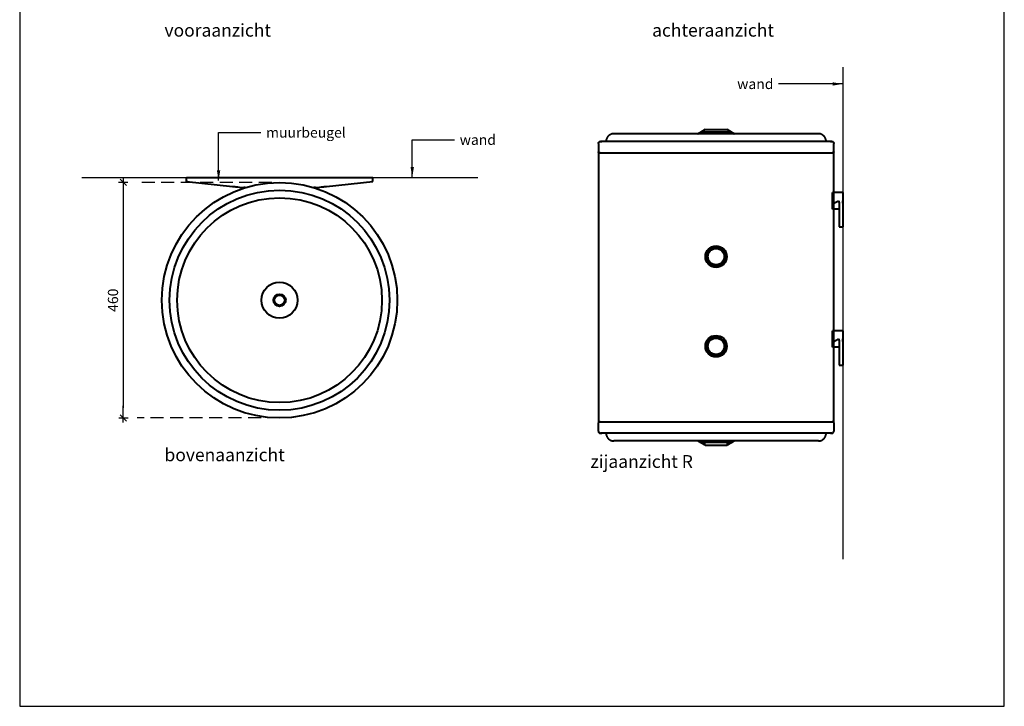
# Model space of a CAD drawing. Extents: x -9806 to -3050, y -477 to 2198.
# Drawn here: x -9806 to -7882, y -477 to 864 of the extents above; entities that cross this region are included whole.
import ezdxf

# ---------------------------------------------------------------- set-up
doc = ezdxf.new("R2010")
doc.units = 0
doc.header["$LTSCALE"] = 2
doc.header["$PDMODE"] = 1
doc.header["$PDSIZE"] = -3
doc.linetypes.add('DASHED', pattern=[19.05, 12.7, -6.35])
doc.layers.get('0').update_dxf_attribs({"linetype": 'CONTINUOUS'})
doc.layers.get('DEFPOINTS').update_dxf_attribs({"linetype": 'CONTINUOUS'})
doc.layers.add('A-GENM', color=2, linetype='CONTINUOUS', lineweight=40)
doc.styles.add('ALFA-0_25', font='verdana.ttf')
doc.styles.add('Roman S', font='romans.shx')
doc.dimstyles.new('Rialto style 1', dxfattribs={"dimtxt": 2, "dimasz": 2, "dimexe": 0, "dimexo": 0, "dimgap": 1, "dimtad": 1, "dimzin": 12, "dimdsep": 46, "dimtxsty": 'Roman S', "dimblk1": 'DIM1', "dimblk2": 'DIM1', "dimsah": 1, "dimcen": 1, "dimse1": 1, "dimse2": 1, "dimclrd": 1, "dimclre": 1, "dimclrt": 2, "dimadec": 0, "dimazin": 0, "dimtfac": 0.75, "dimtix": 1, "dimtmove": 1, "dimatfit": 3, "dimfxl": 1, "dimtvp": 1.5, "dimtolj": 1, "dimtzin": 0, "dimarcsym": 0})

# ---------------------------------------------------------------- blocks, each defined once
blk = doc.blocks.new('DIM1')
at = {"color": 1}
for p, q in [((0.438, 0), (-1.173, 0)), ((0.31, 0.31), (-0.31, -0.31))]:
    blk.add_line(p, q, dxfattribs=at)
at = {"color": 1, "linetype": 'ByBlock'}
blk.add_line((0, -0.438), (0, 0.467), dxfattribs=at)
at = {"color": 1, "const_width": 0.0953}
blk.add_lwpolyline([(-0.048, 0, 1), (0.048, 0, 1)], format="xyb", close=True, dxfattribs=at)
blk = doc.blocks.new('*D85')
at = {"color": 1, "lineweight": -2, "transparency": 16777216}
blk.add_line((-9603.3, 526.1), (-9603.3, 106.1), dxfattribs=at)
at = {"layer": 'DEFPOINTS', "color": 0, "transparency": 16777216}
for p in [(-9295.3, 546.1), (-9603.3, 86.1), (-9297.7, 86.1)]:
    blk.add_point(p, dxfattribs=at)
at = {"color": 1, "lineweight": -2, "transparency": 16777216, "xscale": 20, "yscale": 20, "zscale": 20}
for p, rotation in [((-9603.3, 546.1), 90), ((-9603.3, 86.1), 270)]:
    blk.add_blockref('DIM1', p, dxfattribs=dict(at, rotation=rotation))
at = {"color": 2, "transparency": 16777216, "insert": (-9623.3, 316.1), "char_height": 20, "attachment_point": 5, "rotation": 90, "style": 'Roman S'}
blk.add_mtext('\\A1;460', dxfattribs=at)

msp = doc.modelspace()

# ---------------------------------------------------------------- linework, layer by layer
at = {"color": 7, "linetype": 'DASHED'}
for p, q in [((-8659.771, 626.231), (-8659.771, 626.231)), ((-8229.771, 626.231), (-8229.771, 626.231)), ((-8659.771, 56.231), (-8659.771, 56.231)), ((-8229.771, 56.231), (-8229.771, 56.231))]:
    msp.add_line(p, q, dxfattribs=at)
for p, q in [((-8466.449, 33.231), (-8466.449, 41.231)), ((-8423.092, 33.231), (-8423.092, 41.231))]:
    msp.add_line(p, q)
msp.add_lwpolyline([(-9805.611, -476.992), (-7881.573, -476.992), (-7881.573, 2053.429), (-9805.611, 2053.429)], close=True)
at = {"color": 4}
for points in [[(-8197.248, 771.207), (-8197.248, -189.773)], [(-9684.395, 556.068), (-8910.042, 556.068)]]:
    msp.add_lwpolyline(points, dxfattribs=at)
at = {"color": 7, "linetype": 'DASHED'}
for points in [[(-9313.038, 546.067), (-9576.409, 546.067)], [(-9295.906, 86.08), (-9575.824, 86.08)]]:
    msp.add_lwpolyline(points, dxfattribs=at)
at = {"layer": 'A-GENM'}
for p, q in [((-8244.771, 641.231), (-8644.771, 641.231)), ((-8475.246, 643.945), (-8479.288, 641.516)), ((-8466.449, 649.231), (-8474.771, 644.231)), ((-8414.771, 644.231), (-8474.771, 644.231)), ((-8466.449, 649.231), (-8423.092, 649.231)), ((-8414.771, 644.231), (-8423.092, 649.231)), ((-8410.253, 641.516), (-8414.295, 643.945)), ((-8674.771, 622.231), (-8674.771, 606.063)), ((-8214.771, 606.063), (-8214.771, 622.231)), ((-8674.771, 604.063), (-8674.771, 205.231)), ((-8674.771, 604.063), (-8214.771, 604.063)), ((-8214.771, 205.231), (-8214.771, 604.063)), ((-9479.748, 548.201), (-9479.748, 556.068)), ((-9479.748, 556.068), (-9477.15, 556.068)), ((-9479.748, 556.068), (-9389.476, 556.068)), ((-9479.748, 548.201), (-9389.476, 538.421)), ((-9389.476, 556.068), (-9383.703, 556.068)), ((-9383.703, 556.068), (-9379.846, 556.068)), ((-9379.846, 556.068), (-9359.724, 556.068)), ((-9359.724, 556.068), (-9235.773, 556.068)), ((-9235.773, 556.068), (-9215.65, 556.068)), ((-9215.65, 556.068), (-9211.794, 556.068)), ((-9211.794, 556.068), (-9206.021, 556.068)), ((-9206.021, 556.068), (-9115.748, 556.068)), ((-9206.021, 538.421), (-9115.748, 548.201)), ((-9118.346, 556.068), (-9115.748, 556.068)), ((-9115.748, 548.201), (-9115.748, 556.068)), ((-9115.748, 549.068), (-9115.748, 556.068)), ((-9383.703, 537.796), (-9379.846, 537.378)), ((-9364.871, 536.068), (-9367.748, 536.068)), ((-9227.748, 536.068), (-9230.626, 536.068)), ((-9215.65, 537.378), (-9211.794, 537.796)), ((-8197.248, 526.2), (-8217.248, 526.2)), ((-8217.248, 524.819), (-8217.248, 526.2)), ((-8217.248, 494.231), (-8217.248, 524.819)), ((-8197.248, 526.2), (-8197.248, 515.28)), ((-8215.938, 515.28), (-8215.52, 509.347)), ((-8214.894, 505.762), (-8205.396, 510.477)), ((-8197.248, 515.28), (-8197.248, 509.347)), ((-8197.248, 505.762), (-8197.248, 510.477)), ((-8197.248, 510.477), (-8197.248, 498.56)), ((-8197.248, 509.347), (-8197.248, 505.762)), ((-8204.248, 494.231), (-8217.248, 494.231)), ((-8204.248, 498.56), (-8204.248, 494.231)), ((-8204.248, 494.231), (-8204.248, 469.231)), ((-8197.248, 498.56), (-8197.248, 469.231)), ((-8204.248, 469.231), (-8204.248, 459.231)), ((-8197.248, 469.231), (-8197.248, 459.231)), ((-8204.248, 459.231), (-8197.248, 459.231)), ((-8197.248, 256.2), (-8217.248, 256.2)), ((-8217.248, 254.819), (-8217.248, 256.2)), ((-8217.248, 224.231), (-8217.248, 254.819)), ((-8197.248, 256.2), (-8197.248, 245.28)), ((-8215.938, 245.28), (-8215.52, 239.347)), ((-8214.894, 235.762), (-8205.396, 240.477)), ((-8197.248, 245.28), (-8197.248, 239.347)), ((-8197.248, 235.762), (-8197.248, 240.477)), ((-8197.248, 240.477), (-8197.248, 228.56)), ((-8197.248, 239.347), (-8197.248, 235.762)), ((-8204.248, 224.231), (-8217.248, 224.231)), ((-8204.248, 228.56), (-8204.248, 224.231)), ((-8204.248, 224.231), (-8204.248, 199.231)), ((-8197.248, 228.56), (-8197.248, 199.231)), ((-8674.771, 205.231), (-8674.771, 78.398)), ((-8214.771, 78.398), (-8214.771, 205.231)), ((-8204.248, 199.231), (-8204.248, 189.231)), ((-8197.248, 199.231), (-8197.248, 189.231)), ((-8204.248, 189.231), (-8197.248, 189.231)), ((-8674.771, 78.398), (-8214.771, 78.398)), ((-8674.771, 60.231), (-8674.771, 76.398)), ((-8214.771, 76.398), (-8214.771, 60.231)), ((-8244.771, 41.231), (-8644.771, 41.231)), ((-8475.246, 38.516), (-8479.288, 40.945)), ((-8410.253, 40.945), (-8414.295, 38.516)), ((-8466.449, 33.231), (-8474.771, 38.231)), ((-8414.771, 38.231), (-8474.771, 38.231)), ((-8466.449, 33.231), (-8423.092, 33.231)), ((-8414.771, 38.231), (-8423.092, 33.231))]:
    msp.add_line(p, q, dxfattribs=at)
at = {"layer": 'A-GENM', "flags": 128}
for points in [[(-8480.238, 641.232), (-8480.158, 641.237), (-8480.079, 641.245), (-8479.999, 641.256), (-8479.921, 641.27), (-8479.843, 641.288), (-8479.765, 641.308), (-8479.689, 641.332), (-8479.614, 641.359), (-8479.539, 641.388), (-8479.466, 641.421), (-8479.395, 641.457), (-8479.324, 641.495), (-8479.288, 641.516)], [(-8475.246, 643.945), (-8475.177, 643.985), (-8475.106, 644.022), (-8475.033, 644.056), (-8474.96, 644.087), (-8474.885, 644.115), (-8474.809, 644.141), (-8474.732, 644.163), (-8474.654, 644.182), (-8474.576, 644.198), (-8474.497, 644.211), (-8474.418, 644.22), (-8474.338, 644.227), (-8474.258, 644.23), (-8474.216, 644.231)], [(-8474.216, 644.231), (-8474.192, 644.231), (-8474.122, 644.231), (-8474.004, 644.231), (-8473.84, 644.231), (-8473.629, 644.231), (-8473.372, 644.231), (-8473.069, 644.231), (-8472.721, 644.231), (-8472.484, 644.231)], [(-8415.325, 644.231), (-8415.349, 644.231), (-8415.419, 644.231), (-8415.537, 644.231), (-8415.701, 644.231), (-8415.912, 644.231), (-8416.169, 644.231), (-8416.472, 644.231), (-8416.82, 644.231), (-8417.213, 644.231), (-8417.65, 644.231), (-8418.13, 644.231), (-8418.653, 644.231), (-8419.217, 644.231), (-8419.823, 644.231), (-8420.468, 644.231), (-8421.153, 644.231), (-8421.875, 644.231), (-8422.633, 644.231), (-8423.428, 644.231), (-8424.256, 644.231), (-8425.117, 644.231), (-8426.009, 644.231), (-8426.932, 644.231), (-8427.883, 644.231), (-8428.861, 644.231), (-8429.865, 644.231), (-8430.892, 644.231), (-8431.942, 644.231), (-8433.012, 644.231), (-8434.101, 644.231), (-8435.207, 644.231), (-8436.328, 644.231), (-8437.463, 644.231), (-8438.609, 644.231), (-8439.766, 644.231), (-8440.93, 644.231), (-8442.101, 644.231), (-8443.276, 644.231), (-8444.453, 644.231), (-8445.63, 644.231), (-8446.807, 644.231), (-8447.98, 644.231), (-8449.148, 644.231), (-8450.309, 644.231), (-8451.461, 644.231), (-8452.602, 644.231), (-8453.731, 644.231), (-8454.845, 644.231), (-8455.944, 644.231), (-8457.024, 644.231), (-8458.085, 644.231), (-8459.125, 644.231), (-8460.141, 644.231), (-8461.133, 644.231), (-8462.099, 644.231), (-8463.037, 644.231), (-8463.946, 644.231), (-8464.825, 644.231), (-8465.671, 644.231), (-8466.483, 644.231), (-8467.261, 644.231), (-8468.003, 644.231), (-8468.708, 644.231), (-8469.375, 644.231), (-8470.002, 644.231), (-8470.589, 644.231), (-8471.134, 644.231), (-8471.638, 644.231), (-8472.098, 644.231), (-8472.515, 644.231), (-8472.887, 644.231), (-8473.214, 644.231), (-8473.496, 644.231), (-8473.732, 644.231), (-8473.921, 644.231), (-8474.064, 644.231), (-8474.16, 644.231), (-8474.209, 644.231), (-8474.216, 644.231)], [(-8417.027, 644.231), (-8416.654, 644.231), (-8416.327, 644.231), (-8416.045, 644.231), (-8415.809, 644.231), (-8415.62, 644.231), (-8415.477, 644.231), (-8415.381, 644.231), (-8415.332, 644.231), (-8415.325, 644.231)], [(-8415.325, 644.231), (-8415.245, 644.229), (-8415.165, 644.224), (-8415.086, 644.216), (-8415.007, 644.205), (-8414.928, 644.191), (-8414.85, 644.173), (-8414.773, 644.153), (-8414.696, 644.129), (-8414.621, 644.102), (-8414.546, 644.073), (-8414.473, 644.04), (-8414.402, 644.005), (-8414.331, 643.966), (-8414.295, 643.945)], [(-8410.253, 641.516), (-8410.184, 641.476), (-8410.113, 641.439), (-8410.041, 641.405), (-8409.967, 641.374), (-8409.892, 641.346), (-8409.816, 641.32), (-8409.739, 641.298), (-8409.662, 641.279), (-8409.583, 641.263), (-8409.504, 641.25), (-8409.425, 641.241), (-8409.345, 641.234), (-8409.265, 641.231)], [(-8674.771, 622.231), (-8674.767, 622.39), (-8674.758, 622.55), (-8674.742, 622.709), (-8674.719, 622.868), (-8674.691, 623.025), (-8674.656, 623.181), (-8674.615, 623.336), (-8674.568, 623.489), (-8674.514, 623.64), (-8674.455, 623.788), (-8674.39, 623.934), (-8674.319, 624.078), (-8674.242, 624.218), (-8674.16, 624.355), (-8674.072, 624.489), (-8673.979, 624.619), (-8673.881, 624.746), (-8673.778, 624.868), (-8673.67, 624.986), (-8673.557, 625.1), (-8673.44, 625.209), (-8673.319, 625.313), (-8673.194, 625.413), (-8673.065, 625.507), (-8672.932, 625.596), (-8672.795, 625.68), (-8672.656, 625.758), (-8672.513, 625.831), (-8672.368, 625.898), (-8672.22, 625.959), (-8672.07, 626.014), (-8671.917, 626.063), (-8671.763, 626.105), (-8671.608, 626.142), (-8671.45, 626.172), (-8671.292, 626.196), (-8671.133, 626.214), (-8670.974, 626.225), (-8670.814, 626.23), (-8670.771, 626.231)], [(-8670.771, 626.231), (-8670.594, 626.231), (-8670.064, 626.231), (-8669.181, 626.231), (-8668.189, 626.231)], [(-8218.771, 626.231), (-8218.947, 626.231), (-8219.477, 626.231), (-8220.36, 626.231), (-8221.593, 626.231), (-8223.176, 626.231), (-8225.105, 626.231), (-8227.377, 626.231), (-8229.99, 626.231), (-8232.937, 626.231), (-8236.216, 626.231), (-8239.82, 626.231), (-8243.745, 626.231), (-8247.983, 626.231), (-8252.527, 626.231), (-8257.371, 626.231), (-8262.507, 626.231), (-8267.927, 626.231), (-8273.622, 626.231), (-8279.582, 626.231), (-8290.798, 626.231), (-8297.261, 626.231), (-8303.96, 626.231), (-8310.884, 626.231), (-8318.023, 626.231), (-8325.364, 626.231), (-8332.896, 626.231), (-8340.607, 626.231), (-8348.485, 626.231), (-8356.517, 626.231), (-8364.69, 626.231), (-8372.991, 626.231), (-8381.407, 626.231), (-8389.924, 626.231), (-8398.529, 626.231), (-8407.208, 626.231), (-8415.947, 626.231), (-8424.732, 626.231), (-8433.549, 626.231), (-8442.385, 626.231), (-8451.224, 626.231), (-8460.052, 626.231), (-8468.857, 626.231), (-8477.622, 626.231), (-8486.336, 626.231), (-8494.982, 626.231), (-8503.549, 626.231), (-8512.021, 626.231), (-8520.386, 626.231), (-8528.629, 626.231), (-8536.739, 626.231), (-8544.702, 626.231), (-8552.504, 626.231), (-8560.134, 626.231), (-8567.58, 626.231), (-8574.829, 626.231), (-8586.871, 626.231), (-8593.692, 626.231), (-8600.284, 626.231), (-8606.635, 626.231), (-8612.735, 626.231), (-8618.574, 626.231), (-8624.143, 626.231), (-8629.433, 626.231), (-8634.436, 626.231), (-8639.143, 626.231), (-8643.547, 626.231), (-8647.642, 626.231), (-8651.419, 626.231), (-8654.875, 626.231), (-8658.002, 626.231), (-8660.796, 626.231), (-8663.252, 626.231), (-8665.367, 626.231), (-8667.137, 626.231), (-8668.559, 626.231), (-8669.631, 626.231), (-8670.352, 626.231), (-8670.719, 626.231), (-8670.771, 626.231)], [(-8221.369, 626.231), (-8220.982, 626.231), (-8219.91, 626.231), (-8219.19, 626.231), (-8218.822, 626.231), (-8218.771, 626.231)], [(-8218.771, 626.231), (-8218.611, 626.227), (-8218.451, 626.218), (-8218.292, 626.202), (-8218.133, 626.179), (-8217.976, 626.151), (-8217.82, 626.116), (-8217.665, 626.075), (-8217.512, 626.027), (-8217.361, 625.974), (-8217.213, 625.915), (-8217.067, 625.85), (-8216.923, 625.778), (-8216.783, 625.702), (-8216.646, 625.62), (-8216.512, 625.532), (-8216.382, 625.439), (-8216.255, 625.341), (-8216.133, 625.238), (-8216.015, 625.13), (-8215.901, 625.017), (-8215.792, 624.9), (-8215.688, 624.779), (-8215.588, 624.654), (-8215.494, 624.525), (-8215.405, 624.392), (-8215.321, 624.255), (-8215.243, 624.116), (-8215.17, 623.973), (-8215.103, 623.828), (-8215.042, 623.68), (-8214.987, 623.53), (-8214.939, 623.377), (-8214.896, 623.223), (-8214.859, 623.067), (-8214.829, 622.91), (-8214.805, 622.752), (-8214.787, 622.593), (-8214.776, 622.434), (-8214.771, 622.274), (-8214.771, 622.231)], [(-8672.771, 604.063), (-8672.851, 604.065), (-8672.93, 604.07), (-8673.01, 604.078), (-8673.089, 604.089), (-8673.168, 604.103), (-8673.246, 604.121), (-8673.323, 604.141), (-8673.4, 604.165), (-8673.475, 604.192), (-8673.549, 604.221), (-8673.622, 604.254), (-8673.694, 604.289), (-8673.764, 604.328), (-8673.833, 604.369), (-8673.9, 604.413), (-8673.965, 604.459), (-8674.028, 604.508), (-8674.089, 604.56), (-8674.148, 604.614), (-8674.205, 604.67), (-8674.26, 604.728), (-8674.312, 604.789), (-8674.362, 604.852), (-8674.409, 604.916), (-8674.454, 604.983), (-8674.495, 605.051), (-8674.535, 605.121), (-8674.571, 605.192), (-8674.604, 605.265), (-8674.635, 605.339), (-8674.662, 605.414), (-8674.687, 605.49), (-8674.708, 605.567), (-8674.726, 605.645), (-8674.741, 605.723), (-8674.754, 605.803), (-8674.762, 605.882), (-8674.768, 605.962), (-8674.77, 606.042), (-8674.771, 606.063)], [(-8671.282, 604.063), (-8671.621, 604.063), (-8672.348, 604.063), (-8672.719, 604.063), (-8672.771, 604.063)], [(-8672.771, 604.063), (-8672.592, 604.063), (-8672.057, 604.063), (-8671.167, 604.063), (-8669.922, 604.063), (-8668.325, 604.063), (-8666.379, 604.063), (-8664.086, 604.063), (-8661.45, 604.063), (-8658.476, 604.063), (-8655.167, 604.063), (-8651.53, 604.063), (-8647.57, 604.063), (-8643.294, 604.063), (-8638.708, 604.063), (-8633.82, 604.063), (-8628.638, 604.063), (-8623.169, 604.063), (-8617.423, 604.063), (-8611.409, 604.063), (-8605.136, 604.063), (-8598.615, 604.063), (-8591.855, 604.063), (-8584.868, 604.063), (-8572.666, 604.063), (-8565.258, 604.063), (-8557.658, 604.063), (-8549.877, 604.063), (-8541.928, 604.063), (-8533.823, 604.063), (-8525.576, 604.063), (-8517.2, 604.063), (-8508.708, 604.063), (-8500.114, 604.063), (-8491.431, 604.063), (-8482.673, 604.063), (-8473.855, 604.063), (-8464.99, 604.063), (-8456.093, 604.063), (-8447.178, 604.063), (-8438.259, 604.063), (-8429.35, 604.063), (-8420.467, 604.063), (-8411.621, 604.063), (-8402.829, 604.063), (-8394.105, 604.063), (-8385.461, 604.063), (-8376.912, 604.063), (-8368.471, 604.063), (-8360.153, 604.063), (-8351.97, 604.063), (-8343.935, 604.063), (-8336.062, 604.063), (-8328.363, 604.063), (-8320.85, 604.063), (-8313.535, 604.063), (-8306.43, 604.063), (-8299.546, 604.063), (-8292.895, 604.063), (-8281.487, 604.063), (-8275.332, 604.063), (-8269.44, 604.063), (-8263.82, 604.063), (-8258.482, 604.063), (-8253.434, 604.063), (-8248.684, 604.063), (-8244.24, 604.063), (-8240.109, 604.063), (-8236.297, 604.063), (-8232.81, 604.063), (-8229.655, 604.063), (-8226.836, 604.063), (-8224.357, 604.063), (-8222.223, 604.063), (-8220.437, 604.063), (-8219.002, 604.063), (-8217.92, 604.063), (-8217.193, 604.063), (-8216.823, 604.063), (-8216.771, 604.063)], [(-8216.771, 604.063), (-8216.949, 604.063), (-8217.484, 604.063), (-8218.241, 604.063)], [(-8214.771, 606.063), (-8214.772, 605.983), (-8214.777, 605.904), (-8214.785, 605.824), (-8214.796, 605.745), (-8214.81, 605.666), (-8214.828, 605.588), (-8214.848, 605.511), (-8214.872, 605.434), (-8214.899, 605.359), (-8214.928, 605.285), (-8214.961, 605.212), (-8214.997, 605.14), (-8215.035, 605.07), (-8215.076, 605.001), (-8215.12, 604.934), (-8215.166, 604.869), (-8215.215, 604.806), (-8215.267, 604.745), (-8215.321, 604.686), (-8215.377, 604.629), (-8215.436, 604.574), (-8215.496, 604.522), (-8215.559, 604.472), (-8215.624, 604.425), (-8215.69, 604.38), (-8215.758, 604.339), (-8215.828, 604.299), (-8215.899, 604.263), (-8215.972, 604.23), (-8216.046, 604.199), (-8216.121, 604.172), (-8216.197, 604.147), (-8216.274, 604.126), (-8216.352, 604.108), (-8216.431, 604.092), (-8216.51, 604.08), (-8216.589, 604.072), (-8216.669, 604.066), (-8216.749, 604.064), (-8216.771, 604.063)], [(-9479.748, 548.201), (-9477.15, 547.92)], [(-9118.346, 547.92), (-9115.748, 548.201)], [(-9389.476, 538.421), (-9387.769, 538.237), (-9386.19, 538.066), (-9384.812, 537.916), (-9383.703, 537.796)], [(-9379.846, 537.378), (-9376.544, 537.021), (-9372.447, 536.577), (-9367.748, 536.068)], [(-9227.748, 536.068), (-9223.05, 536.577), (-9218.952, 537.021), (-9215.65, 537.378)], [(-9211.794, 537.796), (-9210.684, 537.916), (-9209.307, 538.066), (-9207.727, 538.237), (-9206.021, 538.421)], [(-8217.248, 524.819), (-8216.739, 522.55), (-8216.295, 519.32), (-8215.938, 515.28)], [(-8215.52, 509.347), (-8215.4, 507.992), (-8215.25, 506.911), (-8215.079, 506.155), (-8214.894, 505.762)], [(-8205.396, 510.477), (-8205.091, 509.793), (-8204.812, 508.452), (-8204.577, 506.534), (-8204.398, 504.149), (-8204.286, 501.439), (-8204.248, 498.56)], [(-8217.248, 254.819), (-8216.739, 252.55), (-8216.295, 249.32), (-8215.938, 245.28)], [(-8215.52, 239.347), (-8215.4, 237.992), (-8215.25, 236.911), (-8215.079, 236.155), (-8214.894, 235.762)], [(-8205.396, 240.477), (-8205.091, 239.793), (-8204.812, 238.452), (-8204.577, 236.534), (-8204.398, 234.149), (-8204.286, 231.439), (-8204.248, 228.56)], [(-8672.771, 78.398), (-8672.851, 78.396), (-8672.93, 78.391), (-8673.01, 78.383), (-8673.089, 78.372), (-8673.168, 78.358), (-8673.246, 78.34), (-8673.323, 78.32), (-8673.4, 78.296), (-8673.475, 78.269), (-8673.549, 78.24), (-8673.622, 78.207), (-8673.694, 78.172), (-8673.764, 78.133), (-8673.833, 78.092), (-8673.9, 78.048), (-8673.965, 78.002), (-8674.028, 77.953), (-8674.089, 77.901), (-8674.148, 77.847), (-8674.205, 77.791), (-8674.26, 77.733), (-8674.312, 77.672), (-8674.362, 77.609), (-8674.409, 77.545), (-8674.454, 77.478), (-8674.495, 77.41), (-8674.535, 77.34), (-8674.571, 77.269), (-8674.604, 77.196), (-8674.635, 77.122), (-8674.662, 77.047), (-8674.687, 76.971), (-8674.708, 76.894), (-8674.726, 76.816), (-8674.741, 76.738), (-8674.754, 76.658), (-8674.762, 76.579), (-8674.768, 76.499), (-8674.77, 76.419), (-8674.771, 76.398)], [(-8671.282, 78.398), (-8671.621, 78.398), (-8672.348, 78.398), (-8672.719, 78.398), (-8672.771, 78.398)], [(-8672.771, 78.398), (-8672.592, 78.398), (-8672.057, 78.398), (-8671.167, 78.398), (-8669.922, 78.398), (-8668.325, 78.398), (-8666.379, 78.398), (-8664.086, 78.398), (-8661.45, 78.398), (-8658.476, 78.398), (-8655.167, 78.398), (-8651.53, 78.398), (-8647.57, 78.398), (-8643.294, 78.398), (-8638.708, 78.398), (-8633.82, 78.398), (-8628.638, 78.398), (-8623.169, 78.398), (-8617.423, 78.398), (-8611.409, 78.398), (-8605.136, 78.398), (-8598.615, 78.398), (-8591.855, 78.398), (-8584.868, 78.398), (-8572.666, 78.398), (-8565.258, 78.398), (-8557.658, 78.398), (-8549.877, 78.398), (-8541.928, 78.398), (-8533.823, 78.398), (-8525.576, 78.398), (-8517.2, 78.398), (-8508.708, 78.398), (-8500.114, 78.398), (-8491.431, 78.398), (-8482.673, 78.398), (-8473.855, 78.398), (-8464.99, 78.398), (-8456.093, 78.398), (-8447.178, 78.398), (-8438.259, 78.398), (-8429.35, 78.398), (-8420.467, 78.398), (-8411.621, 78.398), (-8402.829, 78.398), (-8394.105, 78.398), (-8385.461, 78.398), (-8376.912, 78.398), (-8368.471, 78.398), (-8360.153, 78.398), (-8351.97, 78.398), (-8343.935, 78.398), (-8336.062, 78.398), (-8328.363, 78.398), (-8320.85, 78.398), (-8313.535, 78.398), (-8306.43, 78.398), (-8299.546, 78.398), (-8292.895, 78.398), (-8281.487, 78.398), (-8275.332, 78.398), (-8269.44, 78.398), (-8263.82, 78.398), (-8258.482, 78.398), (-8253.434, 78.398), (-8248.684, 78.398), (-8244.24, 78.398), (-8240.109, 78.398), (-8236.297, 78.398), (-8232.81, 78.398), (-8229.655, 78.398), (-8226.836, 78.398), (-8224.357, 78.398), (-8222.223, 78.398), (-8220.437, 78.398), (-8219.002, 78.398), (-8217.92, 78.398), (-8217.193, 78.398), (-8216.823, 78.398), (-8216.771, 78.398)], [(-8216.771, 78.398), (-8216.949, 78.398), (-8217.484, 78.398), (-8218.241, 78.398)], [(-8214.771, 76.398), (-8214.772, 76.478), (-8214.777, 76.557), (-8214.785, 76.637), (-8214.796, 76.716), (-8214.81, 76.795), (-8214.828, 76.873), (-8214.848, 76.95), (-8214.872, 77.027), (-8214.899, 77.102), (-8214.928, 77.176), (-8214.961, 77.25), (-8214.997, 77.321), (-8215.035, 77.391), (-8215.076, 77.46), (-8215.12, 77.527), (-8215.166, 77.592), (-8215.215, 77.655), (-8215.267, 77.716), (-8215.321, 77.775), (-8215.377, 77.832), (-8215.436, 77.887), (-8215.496, 77.939), (-8215.559, 77.989), (-8215.624, 78.036), (-8215.69, 78.081), (-8215.758, 78.122), (-8215.828, 78.162), (-8215.899, 78.198), (-8215.972, 78.231), (-8216.046, 78.262), (-8216.121, 78.289), (-8216.197, 78.314), (-8216.274, 78.335), (-8216.352, 78.353), (-8216.431, 78.369), (-8216.51, 78.381), (-8216.589, 78.389), (-8216.669, 78.395), (-8216.749, 78.398), (-8216.771, 78.398)], [(-8674.771, 60.231), (-8674.767, 60.071), (-8674.758, 59.911), (-8674.742, 59.752), (-8674.719, 59.593), (-8674.691, 59.436), (-8674.656, 59.28), (-8674.615, 59.125), (-8674.568, 58.972), (-8674.514, 58.821), (-8674.455, 58.673), (-8674.39, 58.527), (-8674.319, 58.383), (-8674.242, 58.243), (-8674.16, 58.106), (-8674.072, 57.972), (-8673.979, 57.842), (-8673.881, 57.715), (-8673.778, 57.593), (-8673.67, 57.475), (-8673.557, 57.361), (-8673.44, 57.252), (-8673.319, 57.148), (-8673.194, 57.048), (-8673.065, 56.954), (-8672.932, 56.865), (-8672.795, 56.781), (-8672.656, 56.703), (-8672.513, 56.63), (-8672.368, 56.563), (-8672.22, 56.502), (-8672.07, 56.447), (-8671.917, 56.398), (-8671.763, 56.356), (-8671.608, 56.319), (-8671.45, 56.289), (-8671.292, 56.265), (-8671.133, 56.247), (-8670.974, 56.236), (-8670.814, 56.231), (-8670.771, 56.231)], [(-8218.771, 56.231), (-8218.611, 56.234), (-8218.451, 56.243), (-8218.292, 56.259), (-8218.133, 56.282), (-8217.976, 56.31), (-8217.82, 56.345), (-8217.665, 56.386), (-8217.512, 56.434), (-8217.361, 56.487), (-8217.213, 56.546), (-8217.067, 56.612), (-8216.923, 56.683), (-8216.783, 56.759), (-8216.646, 56.841), (-8216.512, 56.929), (-8216.382, 57.022), (-8216.255, 57.12), (-8216.133, 57.223), (-8216.015, 57.331), (-8215.901, 57.444), (-8215.792, 57.561), (-8215.688, 57.682), (-8215.588, 57.807), (-8215.494, 57.936), (-8215.405, 58.069), (-8215.321, 58.206), (-8215.243, 58.345), (-8215.17, 58.488), (-8215.103, 58.633), (-8215.042, 58.781), (-8214.987, 58.931), (-8214.939, 59.084), (-8214.896, 59.238), (-8214.859, 59.394), (-8214.829, 59.551), (-8214.805, 59.709), (-8214.787, 59.868), (-8214.776, 60.027), (-8214.771, 60.187), (-8214.771, 60.231)], [(-8670.771, 56.231), (-8670.594, 56.231), (-8670.064, 56.231), (-8669.181, 56.231), (-8668.189, 56.231)], [(-8218.771, 56.231), (-8218.947, 56.231), (-8219.477, 56.231), (-8220.36, 56.231), (-8221.593, 56.231), (-8223.176, 56.231), (-8225.105, 56.231), (-8227.377, 56.231), (-8229.99, 56.231), (-8232.937, 56.231), (-8236.216, 56.231), (-8239.82, 56.231), (-8243.745, 56.231), (-8247.983, 56.231), (-8252.527, 56.231), (-8257.371, 56.231), (-8262.507, 56.231), (-8267.927, 56.231), (-8273.622, 56.231), (-8279.582, 56.231), (-8290.798, 56.231), (-8297.261, 56.231), (-8303.96, 56.231), (-8310.884, 56.231), (-8318.023, 56.231), (-8325.364, 56.231), (-8332.896, 56.231), (-8340.607, 56.231), (-8348.485, 56.231), (-8356.517, 56.231), (-8364.69, 56.231), (-8372.991, 56.231), (-8381.407, 56.231), (-8389.924, 56.231), (-8398.529, 56.231), (-8407.208, 56.231), (-8415.947, 56.231), (-8424.732, 56.231), (-8433.549, 56.231), (-8442.385, 56.231), (-8451.224, 56.231), (-8460.052, 56.231), (-8468.857, 56.231), (-8477.622, 56.231), (-8486.336, 56.231), (-8494.982, 56.231), (-8503.549, 56.231), (-8512.021, 56.231), (-8520.386, 56.231), (-8528.629, 56.231), (-8536.739, 56.231), (-8544.702, 56.231), (-8552.504, 56.231), (-8560.134, 56.231), (-8567.58, 56.231), (-8574.829, 56.231), (-8586.871, 56.231), (-8593.692, 56.231), (-8600.284, 56.231), (-8606.635, 56.231), (-8612.735, 56.231), (-8618.574, 56.231), (-8624.143, 56.231), (-8629.433, 56.231), (-8634.436, 56.231), (-8639.143, 56.231), (-8643.547, 56.231), (-8647.642, 56.231), (-8651.419, 56.231), (-8654.875, 56.231), (-8658.002, 56.231), (-8660.796, 56.231), (-8663.252, 56.231), (-8665.367, 56.231), (-8667.137, 56.231), (-8668.559, 56.231), (-8669.631, 56.231), (-8670.352, 56.231), (-8670.719, 56.231), (-8670.771, 56.231)], [(-8480.238, 41.229), (-8480.158, 41.224), (-8480.079, 41.216), (-8479.999, 41.205), (-8479.921, 41.191), (-8479.843, 41.173), (-8479.765, 41.153), (-8479.689, 41.129), (-8479.614, 41.102), (-8479.539, 41.073), (-8479.466, 41.04), (-8479.395, 41.005), (-8479.324, 40.966), (-8479.288, 40.945)], [(-8475.246, 38.516), (-8475.177, 38.476), (-8475.106, 38.439), (-8475.033, 38.405), (-8474.96, 38.374), (-8474.885, 38.346), (-8474.809, 38.32), (-8474.732, 38.298), (-8474.654, 38.279), (-8474.576, 38.263), (-8474.497, 38.25), (-8474.418, 38.241), (-8474.338, 38.234), (-8474.258, 38.231), (-8474.216, 38.231)], [(-8415.325, 38.231), (-8415.245, 38.232), (-8415.165, 38.237), (-8415.086, 38.245), (-8415.007, 38.256), (-8414.928, 38.27), (-8414.85, 38.288), (-8414.773, 38.308), (-8414.696, 38.332), (-8414.621, 38.359), (-8414.546, 38.388), (-8414.473, 38.421), (-8414.402, 38.457), (-8414.331, 38.495), (-8414.295, 38.516)], [(-8410.253, 40.945), (-8410.184, 40.985), (-8410.113, 41.022), (-8410.041, 41.056), (-8409.967, 41.087), (-8409.892, 41.115), (-8409.816, 41.141), (-8409.739, 41.163), (-8409.662, 41.182), (-8409.583, 41.198), (-8409.504, 41.211), (-8409.425, 41.22), (-8409.345, 41.227), (-8409.265, 41.23)], [(-8221.369, 56.231), (-8220.982, 56.231), (-8219.91, 56.231), (-8219.19, 56.231), (-8218.822, 56.231), (-8218.771, 56.231)], [(-8474.216, 38.231), (-8474.192, 38.231), (-8474.122, 38.231), (-8474.004, 38.231), (-8473.84, 38.231), (-8473.629, 38.231), (-8473.372, 38.231), (-8473.069, 38.231), (-8472.721, 38.231), (-8472.484, 38.231)], [(-8415.325, 38.231), (-8415.349, 38.231), (-8415.419, 38.231), (-8415.537, 38.231), (-8415.701, 38.231), (-8415.912, 38.231), (-8416.169, 38.231), (-8416.472, 38.231), (-8416.82, 38.231), (-8417.213, 38.231), (-8417.65, 38.231), (-8418.13, 38.231), (-8418.653, 38.231), (-8419.217, 38.231), (-8419.823, 38.231), (-8420.468, 38.231), (-8421.153, 38.231), (-8421.875, 38.231), (-8422.633, 38.231), (-8423.428, 38.231), (-8424.256, 38.231), (-8425.117, 38.231), (-8426.009, 38.231), (-8426.932, 38.231), (-8427.883, 38.231), (-8428.861, 38.231), (-8429.865, 38.231), (-8430.892, 38.231), (-8431.942, 38.231), (-8433.012, 38.231), (-8434.101, 38.231), (-8435.207, 38.231), (-8436.328, 38.231), (-8437.463, 38.231), (-8438.609, 38.231), (-8439.766, 38.231), (-8440.93, 38.231), (-8442.101, 38.231), (-8443.276, 38.231), (-8444.453, 38.231), (-8445.63, 38.231), (-8446.807, 38.231), (-8447.98, 38.231), (-8449.148, 38.231), (-8450.309, 38.231), (-8451.461, 38.231), (-8452.602, 38.231), (-8453.731, 38.231), (-8454.845, 38.231), (-8455.944, 38.231), (-8457.024, 38.231), (-8458.085, 38.231), (-8459.125, 38.231), (-8460.141, 38.231), (-8461.133, 38.231), (-8462.099, 38.231), (-8463.037, 38.231), (-8463.946, 38.231), (-8464.825, 38.231), (-8465.671, 38.231), (-8466.483, 38.231), (-8467.261, 38.231), (-8468.003, 38.231), (-8468.708, 38.231), (-8469.375, 38.231), (-8470.002, 38.231), (-8470.589, 38.231), (-8471.134, 38.231), (-8471.638, 38.231), (-8472.098, 38.231), (-8472.515, 38.231), (-8472.887, 38.231), (-8473.214, 38.231), (-8473.496, 38.231), (-8473.732, 38.231), (-8473.921, 38.231), (-8474.064, 38.231), (-8474.16, 38.231), (-8474.209, 38.231), (-8474.216, 38.231)], [(-8417.027, 38.231), (-8416.654, 38.231), (-8416.327, 38.231), (-8416.045, 38.231), (-8415.809, 38.231), (-8415.62, 38.231), (-8415.477, 38.231), (-8415.381, 38.231), (-8415.332, 38.231), (-8415.325, 38.231)]]:
    msp.add_lwpolyline(points, dxfattribs=at)
at = {"layer": 'A-GENM'}
for centre, radius in [((-9297.748, 316.08), 230), ((-9297.748, 316.08), 214.891), ((-9297.748, 316.08), 200), ((-8444.771, 401.231), 21), ((-8444.771, 401.231), 18), ((-8444.771, 401.231), 16), ((-9297.748, 316.08), 35.212), ((-9297.748, 316.08), 12), ((-9297.748, 316.08), 10), ((-8444.771, 226.231), 21), ((-8444.771, 226.231), 18), ((-8444.771, 226.231), 16)]:
    msp.add_circle(centre, radius, dxfattribs=at)
at = {"layer": 'A-GENM', "linetype": 'DASHED'}
for centre, start, end in [((-8644.771, 626.231), 90, 180), ((-8244.771, 626.231), 0, 90), ((-8644.771, 56.231), 180, 270), ((-8244.771, 56.231), 270, 0)]:
    msp.add_arc(centre, 15, start, end, dxfattribs=at)

# ---------------------------------------------------------------- texts
at = {"char_height": 25, "attachment_point": 1, "style": 'ALFA-0_25'}
for s, insert in [('vooraanzicht', (-9522.652, 855.911)), ('achteraanzicht', (-8569.755, 855.911)), ('bovenaanzicht', (-9522.652, 26.682)), ('zijaanzicht R', (-8690.175, 13.619))]:
    msp.add_mtext(s, dxfattribs=dict(at, insert=insert))
at = {"color": 2, "char_height": 20, "style": 'Roman S'}
for s, insert, attachment_point in [('\\A1;wand', (-8332.734, 748.51), 3), ('\\A1;muurbeugel', (-9324.157, 653.627), 1), ('\\A1;wand', (-8945.732, 639.464), 1)]:
    msp.add_mtext(s, dxfattribs=dict(at, insert=insert, attachment_point=attachment_point))

# ---------------------------------------------------------------- dimensions: what is measured, and where the dimension line sits
dim = msp.add_linear_dim(base=(-9603.256, 86.08), p1=(-9295.265, 546.067), p2=(-9297.748, 86.08), angle=90, dimstyle='Rialto style 1', override={"dimscale": 10, "dimdec": 0})
dim.commit()
dim.dimension.update_dxf_attribs({"geometry": '*D85', "text_midpoint": (-9623.256, 316.073)})

# ---------------------------------------------------------------- leaders
at = {"annotation_type": 0, "has_hookline": 1}
for points, hookline_direction, text_width in [([(-8197.248, 738.51), (-8322.734, 738.51)], 1, 68.571), ([(-9416.926, 549.805), (-9416.926, 643.627), (-9334.157, 643.627)], 0, 165.714), ([(-9038.501, 556.068), (-9038.501, 629.464), (-8955.732, 629.464)], 0, 68.571)]:
    msp.add_leader(points, dimstyle='Rialto style 1', override={"dimscale": 10, "dimgap": 1, "dimtad": 0}, dxfattribs=dict(at, hookline_direction=hookline_direction, text_width=text_width))

doc.saveas('drawing.dxf')
